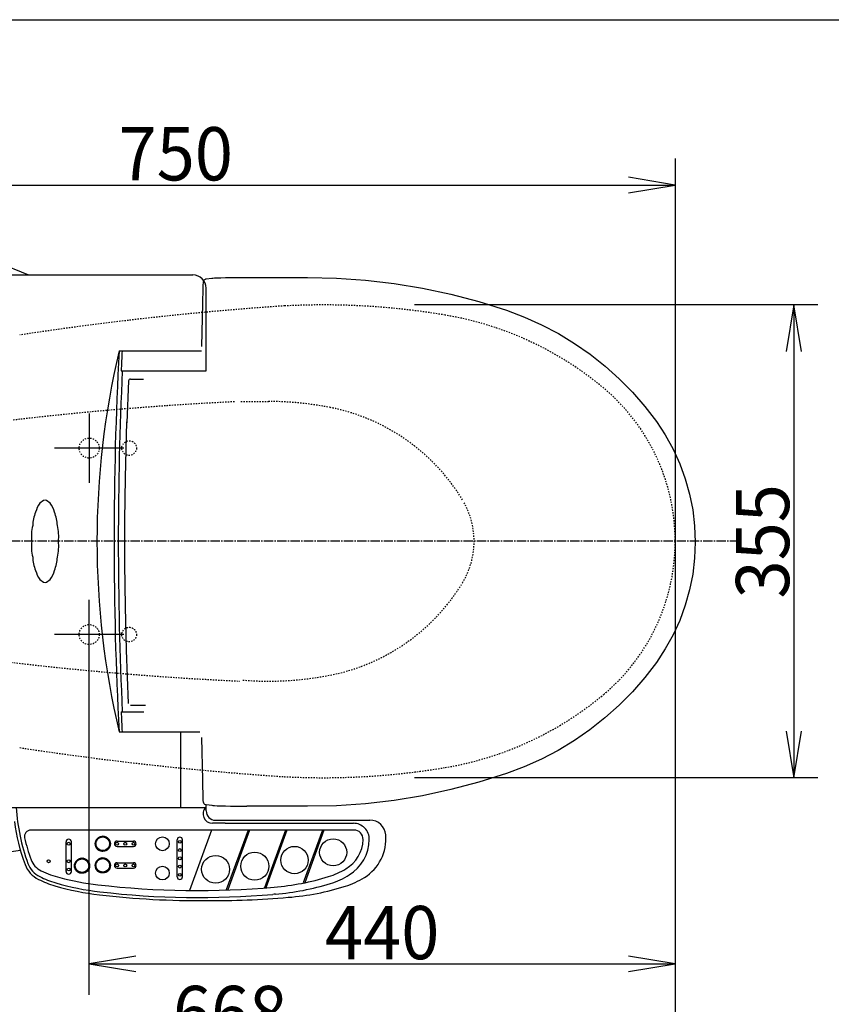
# Model space of a CAD drawing. Extents: x -71 to 1999, y 115 to 2915.
# Drawn here: x 613 to 1222, y 2176 to 2915 of the extents above; entities that cross this region are included whole.
import ezdxf
from ezdxf.enums import TextEntityAlignment as Align

# ---------------------------------------------------------------- set-up
doc = ezdxf.new("R2010")
doc.units = 0
doc.header["$MEASUREMENT"] = 0
doc.linetypes.add('EXLTYPE2', pattern=[2, 1, -1])
doc.linetypes.add('EXLTYPE3', pattern=[10, 7, -1, 1, -1])
doc.layers.get('0').update_dxf_attribs({"linetype": 'CONTINUOUS'})
for name, color, linetype in [('便器', 7, 'CONTINUOUS'), ('便座', 7, 'CONTINUOUS'), ('寸法', 7, 'CONTINUOUS'), ('枠', 7, 'CONTINUOUS')]:
    doc.layers.add(name, color=color, linetype=linetype)
doc.styles.add('EXCADDIM1', font='monotxt', dxfattribs={"width": 0.95, "bigfont": 'extfont'})
doc.styles.add('EXCADSTD', font='monotxt', dxfattribs={"bigfont": 'extfont'})
doc.styles.get("Standard").update_dxf_attribs({"font": 'monotxt', "bigfont": 'extfont'})
doc.dimstyles.get("Standard").update_dxf_attribs({"dimtxt": 0.18, "dimasz": 0.18, "dimexe": 0.18, "dimexo": 0.0625, "dimgap": 0.09, "dimtad": 0, "dimtih": 1, "dimtoh": 1, "dimdec": 4, "dimzin": 0, "dimtxsty": 'STANDARD', "dimcen": 0.09, "dimazin": 3, "dimtfac": 1, "dimtdec": 4, "dimtmove": 0, "dimatfit": 3, "dimtolj": 1, "dimtzin": 0})

# ---------------------------------------------------------------- blocks, each defined once
blk = doc.blocks.new('*D16')
at = {"layer": '寸法', "color": 3, "linetype": 'CONTINUOUS'}
for p, q in [((1194, 2700.809773), (1188.166667, 2665.809773)), ((1194, 2700.809773), (1194, 2345.810688)), ((1199.833333, 2665.809773), (1194, 2700.809773)), ((1188.166667, 2380.810688), (1194, 2345.810688)), ((1194, 2345.810688), (1199.833333, 2380.810688))]:
    blk.add_line(p, q, dxfattribs=at)
at = {"layer": '寸法', "color": 2, "linetype": 'CONTINUOUS', "style": 'EXCADSTD', "width": 0.945}
blk.add_text('355', height=40, rotation=90, dxfattribs=at).set_placement((1190.5, 2523.31023), align=Align.CENTER)
blk = doc.blocks.new('_EX_NORM')
at = {"color": 0, "linetype": 'CONTINUOUS'}
for q in [(-1, 0.166667), (-1, 0), (-1, -0.166667)]:
    blk.add_line((0, 0), q, dxfattribs=at)
blk = doc.blocks.new('*D17')
at = {"layer": '寸法', "color": 3, "linetype": 'CONTINUOUS'}
for p, q in [((699.888906, 2211.833333), (664.888906, 2206)), ((1104.888906, 2206), (1069.888906, 2211.833333)), ((664.888906, 2206), (1104.888906, 2206)), ((664.888906, 2206), (699.888906, 2200.166667)), ((1069.888906, 2200.166667), (1104.888906, 2206))]:
    blk.add_line(p, q, dxfattribs=at)
at = {"layer": '寸法', "color": 2, "linetype": 'CONTINUOUS', "style": 'EXCADSTD', "width": 0.945}
blk.add_text('440', height=40, dxfattribs=at).set_placement((884.888906, 2209.5), align=Align.CENTER)
blk = doc.blocks.new('*D19')
at = {"layer": '寸法', "color": 3, "linetype": 'CONTINUOUS'}
for p, q in [((389.888906, 2796.644022), (354.888906, 2790.810688)), ((1104.888906, 2790.810688), (1069.888906, 2796.644022)), ((354.888906, 2790.810688), (1104.888906, 2790.810688)), ((354.888906, 2790.810688), (389.888906, 2784.977355)), ((1069.888906, 2784.977355), (1104.888906, 2790.810688))]:
    blk.add_line(p, q, dxfattribs=at)
at = {"layer": '寸法', "color": 2, "linetype": 'CONTINUOUS', "style": 'EXCADSTD', "width": 0.945}
blk.add_text('750', height=40, dxfattribs=at).set_placement((729.888906, 2794.310688), align=Align.CENTER)
blk = doc.blocks.new('*D29')
at = {"layer": '寸法', "color": 3, "linetype": 'CONTINUOUS'}
for p, q in [((436.427755, 2516.310688), (436.427755, 2126)), ((471.427755, 2151.833333), (436.427755, 2146)), ((1104.888906, 2146), (1069.888906, 2151.833333)), ((436.427755, 2146), (1104.888906, 2146)), ((436.427755, 2146), (471.427755, 2140.166667)), ((1069.888906, 2140.166667), (1104.888906, 2146))]:
    blk.add_line(p, q, dxfattribs=at)
at = {"layer": '寸法', "color": 2, "linetype": 'CONTINUOUS', "style": 'EXCADSTD', "width": 0.945}
blk.add_text('668', height=40, dxfattribs=at).set_placement((770.65833, 2149.5), align=Align.CENTER)

msp = doc.modelspace()

# ---------------------------------------------------------------- linework, layer by layer
at = {"layer": '便器', "color": 2, "linetype": 'EXLTYPE2'}
msp.add_line((778.842942, 2628.310688), (799.47817, 2628.310688), dxfattribs=at)
at = {"layer": '便器', "color": 6, "linetype": 'EXLTYPE3'}
msp.add_line((1153, 2523.310688), (354.888906, 2523.310688), dxfattribs=at)
at = {"layer": '便器', "color": 2, "linetype": 'EXLTYPE2'}
for centre in [(694.888906, 2593.310688), (694.888906, 2453.310688)]:
    msp.add_circle(centre, 5.5, dxfattribs=at)
for centre, radius, start, end in [((974.284475, 305.625874), 2400, 93.882827, 98.664534), ((840.893239, 2150.810688), 550, 80.448059, 93.091702), ((890.67568, 2446.651264), 250, 50.049011, 80.448059), ((954.888906, 2523.310688), 150, 309.950989, 50.04895), ((888.57784, 230.820698), 2400, 92.737075, 96.600038), ((799.47817, 2388.310688), 240, 78.798218, 90), ((816.962026, 2476.596104), 150, 31.268616, 78.798218), ((888.57784, 230.820698), 2400, 96.600038, 97.065805), ((893.888906, 2523.310688), 60, 328.731384, 29.434662), ((816.962026, 2570.025288), 150, 281.201782, 328.731384), ((888.57784, 4815.800678), 2400, 260.764038, 267.358992), ((799.47817, 2658.310688), 240, 265.427051, 281.201782), ((890.67568, 2599.970112), 250, 279.551941, 309.950989), ((974.284475, 4740.995502), 2400, 261.335466, 266.117173), ((840.893239, 2895.810688), 550, 266.908298, 279.551941)]:
    msp.add_arc(centre, radius, start, end, dxfattribs=at)
at = {"layer": '便座', "color": 6, "linetype": 'CONTINUOUS'}
for p, q in [((567.970974, 2744.161323), (619.391174, 2723.310688)), ((591.727089, 2723.310688), (742.727089, 2723.310688)), ((783.329346, 2721.286848), (828.861582, 2721.377684)), ((752.727089, 2651.310688), (752.727089, 2713.310688)), ((749.485702, 2669.700677), (750.174464, 2701.794607)), ((687.334923, 2666.310688), (749.107572, 2666.310688)), ((688.860535, 2651.310688), (752.727089, 2651.310688)), ((694.450291, 2643.719608), (693.215486, 2612.202613)), ((695.977134, 2645.152099), (697.132614, 2645.152099)), ((697.450294, 2645.152099), (705.733019, 2645.152099)), ((664.888906, 2619.310688), (664.888906, 2567.310688)), ((690.888906, 2593.310688), (638.888906, 2593.310688)), ((664.888906, 2182.65252), (664.888906, 2479.310688)), ((690.888906, 2453.310688), (638.888906, 2453.310688)), ((694.450291, 2401.584589), (692.88813, 2441.456953)), ((695.977455, 2400.152099), (707.131156, 2400.152099)), ((688.860535, 2395.310688), (705.996621, 2395.310688)), ((687.334923, 2380.310688), (747.870891, 2380.310688)), ((733.727089, 2323.310688), (733.727089, 2380.310688)), ((750.174493, 2343.895356), (749.485702, 2375.990607)), ((599.727089, 2323.310688), (752.727089, 2323.310688)), ((752.727089, 2320.892079), (752.727089, 2325.613152)), ((757.60769, 2325.008623), (757.656979, 2325.00199)), ((828.861582, 2324.3136), (783.329346, 2324.404436)), ((767.031087, 2311.592079), (757.427089, 2311.592079)), ((759.727089, 2313.892079), (861.23081, 2313.892079)), ((767.031087, 2313.892079), (875.64599, 2313.892079)), ((767.031087, 2311.592079), (863.227089, 2311.592079)), ((863.652513, 2306.492079), (621.076889, 2306.492079)), ((670.843219, 2299.004937), (670.411277, 2299.436879)), ((670.914858, 2299.110075), (670.484733, 2299.5402)), ((670.988765, 2299.212944), (670.5602, 2299.64151)), ((671.064914, 2299.313572), (670.637658, 2299.740828)), ((671.143282, 2299.411981), (670.717092, 2299.838171)), ((671.223849, 2299.50819), (670.798488, 2299.933552)), ((671.306602, 2299.602214), (670.881837, 2300.02698)), ((671.391531, 2299.694063), (670.96713, 2300.118464)), ((671.478628, 2299.783742), (671.054363, 2300.208007)), ((671.567892, 2299.871254), (671.143535, 2300.295612)), ((671.659324, 2299.956599), (671.234646, 2300.381277)), ((671.752931, 2300.039769), (671.327702, 2300.464998)), ((671.84872, 2300.120757), (671.422707, 2300.546769)), ((671.946706, 2300.199547), (671.519673, 2300.62658)), ((672.046907, 2300.276123), (671.618612, 2300.704418)), ((672.149345, 2300.350462), (671.719538, 2300.780268)), ((672.254046, 2300.422538), (671.822473, 2300.854111)), ((672.361041, 2300.492319), (671.927436, 2300.925924)), ((672.470368, 2300.559769), (672.034455, 2300.995682)), ((672.582068, 2300.624845), (672.143558, 2301.063356)), ((672.69619, 2300.6875), (672.254778, 2301.128912)), ((672.812789, 2300.747678), (672.368154, 2301.192313)), ((672.931925, 2300.805318), (672.483727, 2301.253516)), ((673.053669, 2300.860351), (672.601545, 2301.312476)), ((673.1781, 2300.912697), (672.721659, 2301.369138)), ((673.305306, 2300.962268), (672.844128, 2301.423445)), ((673.435386, 2301.008964), (672.969018, 2301.475333)), ((673.568453, 2301.052674), (673.0964, 2301.524727)), ((673.704635, 2301.093269), (673.226355, 2301.571549)), ((673.844075, 2301.130605), (673.358972, 2301.615709)), ((673.986938, 2301.164519), (673.494351, 2301.657106)), ((674.13341, 2301.194823), (673.632605, 2301.695629)), ((674.283708, 2301.221302), (673.773857, 2301.731153)), ((674.43808, 2301.243707), (673.91825, 2301.763537)), ((674.596815, 2301.261749), (674.065943, 2301.792621)), ((674.760253, 2301.275088), (674.217114, 2301.818226)), ((674.928796, 2301.283321), (674.371971, 2301.840146)), ((675.102927, 2301.285967), (674.530749, 2301.858145)), ((675.283231, 2301.282439), (674.69372, 2301.871951)), ((675.470432, 2301.272015), (674.8612, 2301.881247)), ((675.665438, 2301.253786), (675.033561, 2301.885663)), ((675.869421, 2301.22658), (675.211244, 2301.884756)), ((676.083931, 2301.188847), (675.394778, 2301.878)), ((676.3111, 2301.138454), (675.584806, 2301.864748)), ((676.554002, 2301.072329), (675.782125, 2301.844206)), ((676.817373, 2300.985735), (675.987742, 2301.815366)), ((677.109241, 2300.870644), (676.202957, 2301.776927)), ((677.445499, 2300.711162), (676.429509, 2301.727152)), ((677.868856, 2300.464581), (676.669804, 2301.663634)), ((680.490216, 2298.019998), (676.927354, 2301.582861)), ((680.386688, 2298.300303), (677.207659, 2301.479332)), ((680.250842, 2298.612926), (677.520281, 2301.343487)), ((680.062895, 2298.97765), (677.885005, 2301.155539)), ((679.763755, 2299.453566), (678.360922, 2300.8564)), ((756.600949, 2306.492079), (740.100362, 2261.157088)), ((784.201065, 2306.492079), (767.822733, 2261.492983)), ((785.265243, 2306.492079), (768.900226, 2261.529564)), ((812.240045, 2306.492079), (796.433248, 2263.063261)), ((813.304223, 2306.492079), (797.528326, 2263.148157)), ((840.107579, 2306.492079), (825.644299, 2266.754544)), ((841.171757, 2306.492079), (826.793455, 2266.98802)), ((647.479969, 2275.373573), (647.479969, 2297.685976)), ((651.479969, 2275.373573), (651.479969, 2297.685976)), ((670.029999, 2295.575517), (669.393392, 2296.212124)), ((670.059087, 2295.369652), (669.395375, 2296.033364)), ((670.010149, 2295.772143), (669.396824, 2296.385469)), ((670.099059, 2295.152904), (669.403322, 2295.84864)), ((669.998307, 2295.960762), (669.405215, 2296.553854)), ((670.15219, 2294.922996), (669.417904, 2295.657282)), ((669.993518, 2296.142327), (669.418183, 2296.717663)), ((669.99503, 2296.317592), (669.435401, 2296.877222)), ((670.221801, 2294.676607), (669.43995, 2295.458458)), ((670.002233, 2296.487166), (669.456589, 2297.032811)), ((670.313087, 2294.408545), (669.470518, 2295.251114)), ((670.014627, 2296.651549), (669.481504, 2297.184672)), ((670.031795, 2296.811157), (669.509937, 2297.333016)), ((670.435064, 2294.109792), (669.510978, 2295.033877)), ((670.053388, 2296.966341), (669.541701, 2297.478028)), ((670.606345, 2293.761734), (669.563174, 2294.804905)), ((670.079107, 2297.117399), (669.576635, 2297.619871)), ((670.108695, 2297.264587), (669.614593, 2297.758689)), ((670.882213, 2293.30909), (669.629682, 2294.56162)), ((670.141933, 2297.408126), (669.655449, 2297.89461)), ((670.178627, 2297.548209), (669.699087, 2298.027749)), ((673.207576, 2290.80695), (669.714305, 2294.30022)), ((670.218609, 2297.685003), (669.745406, 2298.158207)), ((670.261732, 2297.818657), (669.794314, 2298.286075)), ((672.922004, 2290.915745), (669.823101, 2294.014648)), ((670.307865, 2297.949301), (669.84573, 2298.411436)), ((670.356894, 2298.077049), (669.899578, 2298.534364)), ((670.408715, 2298.202004), (669.955794, 2298.654925)), ((672.601449, 2291.059523), (669.966879, 2293.694093)), ((670.463239, 2298.324257), (670.014318, 2298.773179)), ((670.520385, 2298.443887), (670.075095, 2298.889178)), ((670.580082, 2298.560967), (670.138078, 2299.002971)), ((672.222447, 2291.261748), (670.169103, 2293.315092)), ((670.642267, 2298.675559), (670.203224, 2299.114602)), ((670.706883, 2298.78772), (670.270495, 2299.224108)), ((670.773882, 2298.897498), (670.339856, 2299.331524)), ((671.705088, 2291.602331), (670.509686, 2292.797732)), ((678.447556, 2291.577377), (678.017431, 2292.007502)), ((678.548866, 2291.652844), (678.1203, 2292.08141)), ((678.648184, 2291.730303), (678.220927, 2292.157559)), ((678.745526, 2291.809737), (678.319337, 2292.235927)), ((678.840907, 2291.891133), (678.415546, 2292.316494)), ((678.934335, 2291.974481), (678.50957, 2292.399247)), ((679.025819, 2292.059774), (678.601418, 2292.484175)), ((679.115362, 2292.147007), (678.691097, 2292.571273)), ((679.202967, 2292.236179), (678.77861, 2292.660537)), ((679.288632, 2292.327291), (678.863954, 2292.751969)), ((679.372354, 2292.420346), (678.947125, 2292.845575)), ((679.454125, 2292.515352), (679.028112, 2292.941365)), ((679.533936, 2292.612318), (679.106902, 2293.039351)), ((679.611774, 2292.711256), (679.183478, 2293.139552)), ((679.687624, 2292.812183), (679.257817, 2293.241989)), ((679.761466, 2292.915117), (679.329893, 2293.34669)), ((680.570989, 2297.762448), (679.371937, 2298.961501)), ((679.833279, 2293.020081), (679.399674, 2293.453686)), ((679.903038, 2293.127099), (679.467124, 2293.563013)), ((679.970711, 2293.236202), (679.532201, 2293.674713)), ((680.036267, 2293.347423), (679.594855, 2293.788835)), ((680.634507, 2297.522154), (679.618518, 2298.538143)), ((680.099668, 2293.460799), (679.655034, 2293.905433)), ((680.160872, 2293.576372), (679.712674, 2294.02457)), ((680.219831, 2293.694189), (679.767706, 2294.146314)), ((680.684282, 2297.295602), (679.777999, 2298.201885)), ((680.276494, 2293.814303), (679.820052, 2294.270745)), ((680.330801, 2293.936773), (679.869623, 2294.39795)), ((680.722721, 2297.080386), (679.89309, 2297.910018)), ((680.382688, 2294.061662), (679.91632, 2294.528031)), ((680.432083, 2294.189044), (679.960029, 2294.661098)), ((680.751561, 2296.87477), (679.979684, 2297.646647)), ((680.478905, 2294.318999), (680.000624, 2294.79728)), ((680.523064, 2294.451616), (680.037961, 2294.93672)), ((680.772104, 2296.677451), (680.04581, 2297.403744)), ((680.564461, 2294.586996), (680.071875, 2295.079582)), ((680.785355, 2296.487423), (680.096202, 2297.176576)), ((680.602985, 2294.725249), (680.102179, 2295.226055)), ((680.638509, 2294.866502), (680.128658, 2295.376353)), ((680.792112, 2296.303889), (680.133935, 2296.962066)), ((680.670892, 2295.010895), (680.151063, 2295.530724)), ((680.793018, 2296.126206), (680.161141, 2296.758083)), ((680.699977, 2295.158587), (680.169105, 2295.689459)), ((680.788603, 2295.953845), (680.179371, 2296.563077)), ((680.725582, 2295.309759), (680.182443, 2295.852897)), ((680.779306, 2295.786364), (680.189795, 2296.375876)), ((680.747502, 2295.464616), (680.190677, 2296.021441)), ((680.765501, 2295.623394), (680.193323, 2296.195572)), ((685.780139, 2298.200306), (698.180139, 2298.200306)), ((685.780139, 2294.200306), (698.180139, 2294.200306)), ((730.935202, 2271.358168), (730.935202, 2299.158168)), ((734.935202, 2271.358168), (734.935202, 2299.158168)), ((455.863125, 2269.263338), (613.239185, 2291.381265)), ((657.144933, 2284.205896), (656.70352, 2284.647308)), ((657.261531, 2284.266074), (656.816896, 2284.710709)), ((657.380667, 2284.323714), (656.932469, 2284.771912)), ((657.502412, 2284.378747), (657.050287, 2284.830872)), ((657.626842, 2284.431093), (657.170401, 2284.887534)), ((657.754048, 2284.480664), (657.292871, 2284.941841)), ((657.884128, 2284.52736), (657.41776, 2284.993729)), ((658.017196, 2284.57107), (657.545142, 2285.043123)), ((658.153377, 2284.611665), (657.675097, 2285.089945)), ((658.292817, 2284.649001), (657.807714, 2285.134105)), ((658.43568, 2284.682915), (657.943093, 2285.175502)), ((658.582153, 2284.713219), (658.081347, 2285.214025)), ((658.73245, 2284.739698), (658.2226, 2285.249549)), ((658.886822, 2284.762103), (658.366993, 2285.281933)), ((659.045557, 2284.780145), (658.514685, 2285.311017)), ((659.208995, 2284.793484), (658.665856, 2285.336622)), ((659.377538, 2284.801717), (658.820713, 2285.358542)), ((659.551669, 2284.804363), (658.979491, 2285.376541)), ((659.731974, 2284.800835), (659.142462, 2285.390347)), ((659.919174, 2284.790411), (659.309942, 2285.399643)), ((660.114181, 2284.772182), (659.482304, 2285.404059)), ((660.318163, 2284.744976), (659.659987, 2285.403152)), ((660.532673, 2284.707243), (659.84352, 2285.396395)), ((660.759842, 2284.65685), (660.033548, 2285.383144)), ((661.002744, 2284.590725), (660.230867, 2285.362602)), ((661.266115, 2284.504131), (660.436484, 2285.333762)), ((661.557983, 2284.38904), (660.6517, 2285.295323)), ((661.894241, 2284.229558), (660.878251, 2285.245548)), ((662.317599, 2283.982977), (661.118546, 2285.18203)), ((664.938958, 2281.538394), (661.376096, 2285.101257)), ((664.83543, 2281.818699), (661.656401, 2284.997728)), ((664.699585, 2282.131321), (661.969023, 2284.861883)), ((664.511637, 2282.496046), (662.333747, 2284.673935)), ((672.254046, 2284.195805), (671.822473, 2284.627378)), ((672.361041, 2284.265586), (671.927436, 2284.699191)), ((672.470368, 2284.333036), (672.034455, 2284.768949)), ((672.582068, 2284.398112), (672.143558, 2284.836623)), ((673.468976, 2290.722326), (672.216445, 2291.974857)), ((672.69619, 2284.460767), (672.254778, 2284.902179)), ((672.812789, 2284.520945), (672.368154, 2284.96558)), ((672.931925, 2284.578585), (672.483727, 2285.026783)), ((673.053669, 2284.633618), (672.601545, 2285.085743)), ((673.71226, 2290.655819), (672.669089, 2291.698989)), ((673.1781, 2284.685964), (672.721659, 2285.142405)), ((673.305306, 2284.735535), (672.844128, 2285.196712)), ((673.435386, 2284.782231), (672.969018, 2285.248599)), ((673.941233, 2290.603623), (673.017147, 2291.527708)), ((673.568453, 2284.825941), (673.0964, 2285.297994)), ((673.704635, 2284.866536), (673.226355, 2285.344816)), ((674.15847, 2290.563163), (673.315901, 2291.405731)), ((673.844075, 2284.903872), (673.358972, 2285.388976)), ((673.986938, 2284.937786), (673.494351, 2285.430373)), ((674.365814, 2290.532595), (673.583963, 2291.314446)), ((674.13341, 2284.96809), (673.632605, 2285.468896)), ((674.283708, 2284.994569), (673.773857, 2285.50442)), ((674.564637, 2290.510548), (673.830351, 2291.244835)), ((674.43808, 2285.016974), (673.91825, 2285.536804)), ((674.755995, 2290.495967), (674.060259, 2291.191703)), ((674.596815, 2285.035016), (674.065943, 2285.565888)), ((674.760253, 2285.048355), (674.217114, 2285.591493)), ((674.940719, 2290.48802), (674.277007, 2291.151732)), ((674.928796, 2285.056588), (674.371971, 2285.613413)), ((675.11948, 2290.486036), (674.482872, 2291.122643)), ((675.102927, 2285.059234), (674.530749, 2285.631412)), ((675.292824, 2290.489468), (674.679498, 2291.102794)), ((675.283231, 2285.055706), (674.69372, 2285.645218)), ((675.470432, 2285.045282), (674.8612, 2285.654514)), ((675.461209, 2290.49786), (674.868118, 2291.090951)), ((675.665438, 2285.027053), (675.033561, 2285.65893)), ((675.625018, 2290.510828), (675.049683, 2291.086163)), ((675.869421, 2284.999847), (675.211244, 2285.658023)), ((675.784577, 2290.528045), (675.224948, 2291.087675)), ((675.940166, 2290.549233), (675.394522, 2291.094878)), ((676.083931, 2284.962114), (675.394778, 2285.651266)), ((676.092027, 2290.574149), (675.558904, 2291.107271)), ((676.3111, 2284.911721), (675.584806, 2285.638015)), ((676.240371, 2290.602581), (675.718513, 2291.12444)), ((676.554002, 2284.845596), (675.782125, 2285.617473)), ((676.385384, 2290.634346), (675.873697, 2291.146033)), ((676.817373, 2284.759002), (675.987742, 2285.588633)), ((676.527227, 2290.669279), (676.024755, 2291.171751)), ((676.666045, 2290.707238), (676.171943, 2291.20134)), ((677.109241, 2284.643911), (676.202957, 2285.550194)), ((676.801966, 2290.748093), (676.315482, 2291.234577)), ((677.445499, 2284.484429), (676.429509, 2285.500419)), ((676.935104, 2290.791732), (676.455564, 2291.271272)), ((677.065562, 2290.838051), (676.592359, 2291.311254)), ((677.868856, 2284.237848), (676.669804, 2285.436901)), ((677.193431, 2290.886959), (676.726013, 2291.354377)), ((677.318792, 2290.938374), (676.856656, 2291.40051)), ((680.490216, 2281.793265), (676.927354, 2285.356128)), ((677.44172, 2290.992223), (676.984404, 2291.449538)), ((677.562281, 2291.048439), (677.10936, 2291.50136)), ((680.386688, 2282.07357), (677.207659, 2285.252599)), ((677.680534, 2291.106962), (677.231612, 2291.555884)), ((677.796533, 2291.167739), (677.351243, 2291.61303)), ((677.910327, 2291.230723), (677.468323, 2291.672727)), ((680.250842, 2282.386192), (677.520281, 2285.116754)), ((678.021957, 2291.295869), (677.582915, 2291.734912)), ((678.131464, 2291.363139), (677.695075, 2291.799528)), ((678.238879, 2291.432501), (677.804854, 2291.866526)), ((680.062895, 2282.750917), (677.885005, 2284.928806)), ((678.344234, 2291.503922), (677.912293, 2291.935864)), ((679.763755, 2283.226833), (678.360922, 2284.629667)), ((654.478741, 2279.093913), (653.842134, 2279.73052)), ((654.50783, 2278.888047), (653.844117, 2279.55176)), ((654.458892, 2279.290539), (653.845566, 2279.903865)), ((654.547801, 2278.671299), (653.852065, 2279.367036)), ((654.447049, 2279.479158), (653.853958, 2280.07225)), ((654.600932, 2278.441392), (653.866646, 2279.175678)), ((654.442261, 2279.660723), (653.866925, 2280.236059)), ((654.443772, 2279.835988), (653.884143, 2280.395618)), ((654.670544, 2278.195003), (653.888693, 2278.976854)), ((654.450975, 2280.005562), (653.905331, 2280.551207)), ((654.761829, 2277.926941), (653.91926, 2278.76951)), ((654.463369, 2280.169945), (653.930246, 2280.703068)), ((654.480538, 2280.329553), (653.958679, 2280.851412)), ((654.883806, 2277.628188), (653.959721, 2278.552273)), ((654.50213, 2280.484737), (653.990443, 2280.996424)), ((655.055087, 2277.28013), (654.011916, 2278.323301)), ((654.527849, 2280.635795), (654.025377, 2281.138267)), ((654.557438, 2280.782983), (654.063336, 2281.277085)), ((655.330955, 2276.827486), (654.078424, 2278.080016)), ((654.590675, 2280.926522), (654.104191, 2281.413006)), ((654.627369, 2281.066605), (654.147829, 2281.546145)), ((657.656318, 2274.325346), (654.163047, 2277.818616)), ((654.667352, 2281.203399), (654.194148, 2281.676603)), ((654.710474, 2281.337053), (654.243057, 2281.804471)), ((657.370746, 2274.434141), (654.271843, 2277.533044)), ((654.756608, 2281.467697), (654.294472, 2281.929832)), ((654.805636, 2281.595445), (654.348321, 2282.05276)), ((654.857457, 2281.7204), (654.404536, 2282.173321)), ((657.050191, 2274.577919), (654.415621, 2277.212489)), ((654.911981, 2281.842653), (654.46306, 2282.291575)), ((654.969128, 2281.962283), (654.523837, 2282.407574)), ((655.028825, 2282.079363), (654.58682, 2282.521367)), ((655.091009, 2282.193955), (654.651966, 2282.632998)), ((655.155625, 2282.306116), (654.719237, 2282.742504)), ((655.222624, 2282.415894), (654.788598, 2282.84992)), ((655.291961, 2282.523333), (654.86002, 2282.955275)), ((655.3636, 2282.628471), (654.933475, 2283.058596)), ((655.437508, 2282.73134), (655.008942, 2283.159906)), ((655.513657, 2282.831968), (655.0864, 2283.259224)), ((655.592024, 2282.930377), (655.165834, 2283.356567)), ((655.672592, 2283.026586), (655.247231, 2283.451947)), ((655.755345, 2283.12061), (655.330579, 2283.545376)), ((655.840273, 2283.212458), (655.415872, 2283.63686)), ((655.92737, 2283.302138), (655.503105, 2283.726403)), ((656.016634, 2283.38965), (655.592277, 2283.814008)), ((656.108067, 2283.474995), (655.683389, 2283.899673)), ((656.201673, 2283.558165), (655.776444, 2283.983394)), ((656.297462, 2283.639152), (655.87145, 2284.065165)), ((656.395449, 2283.717943), (655.968415, 2284.144976)), ((656.49565, 2283.794519), (656.067354, 2284.222814)), ((656.598087, 2283.868858), (656.168281, 2284.298664)), ((656.702788, 2283.940934), (656.271215, 2284.372507)), ((656.809783, 2284.010715), (656.376178, 2284.44432)), ((656.91911, 2284.078165), (656.483197, 2284.514078)), ((657.030811, 2284.143241), (656.5923, 2284.581752)), ((664.212497, 2282.971962), (662.809664, 2284.374796)), ((665.019732, 2281.280844), (663.820679, 2282.479897)), ((664.48501, 2276.865819), (664.043597, 2277.307231)), ((665.08325, 2281.04055), (664.06726, 2282.056539)), ((664.548411, 2276.979195), (664.103776, 2277.423829)), ((664.609614, 2277.094768), (664.161416, 2277.542966)), ((664.668573, 2277.212585), (664.216448, 2277.66471)), ((665.133025, 2280.813998), (664.226741, 2281.720281)), ((664.725236, 2277.332699), (664.268795, 2277.789141)), ((664.779543, 2277.455169), (664.318366, 2277.916346)), ((665.171464, 2280.598782), (664.341832, 2281.428414)), ((664.83143, 2277.580058), (664.365062, 2278.046426)), ((664.880825, 2277.70744), (664.408771, 2278.179494)), ((665.200304, 2280.393166), (664.428426, 2281.165043)), ((664.927647, 2277.837395), (664.449367, 2278.315675)), ((664.971806, 2277.970012), (664.486703, 2278.455116)), ((665.220846, 2280.195846), (664.494552, 2280.92214)), ((665.013204, 2278.105392), (664.520617, 2278.597978)), ((665.234097, 2280.005819), (664.544944, 2280.694971)), ((665.051727, 2278.243645), (664.550921, 2278.744451)), ((665.087251, 2278.384898), (664.5774, 2278.894749)), ((665.240854, 2279.822285), (664.582677, 2280.480462)), ((665.119635, 2278.529291), (664.599805, 2279.04912)), ((665.24176, 2279.644602), (664.609883, 2280.276479)), ((665.148719, 2278.676983), (664.617847, 2279.207855)), ((665.237345, 2279.472241), (664.628113, 2280.081473)), ((665.174324, 2278.828155), (664.631186, 2279.371293)), ((665.228049, 2279.30476), (664.638537, 2279.894272)), ((665.196244, 2278.983012), (664.639419, 2279.539837)), ((665.214243, 2279.141789), (664.642065, 2279.713967)), ((670.029999, 2279.348784), (669.393392, 2279.985391)), ((670.059087, 2279.142918), (669.395375, 2279.806631)), ((670.010149, 2279.54541), (669.396824, 2280.158736)), ((670.099059, 2278.92617), (669.403322, 2279.621907)), ((669.998307, 2279.734029), (669.405215, 2280.327121)), ((670.15219, 2278.696263), (669.417904, 2279.430549)), ((669.993518, 2279.915594), (669.418183, 2280.49093)), ((669.99503, 2280.090859), (669.435401, 2280.650489)), ((670.221801, 2278.449874), (669.43995, 2279.231725)), ((670.002233, 2280.260433), (669.456589, 2280.806077)), ((670.313087, 2278.181812), (669.470518, 2279.024381)), ((670.014627, 2280.424816), (669.481504, 2280.957939)), ((670.031795, 2280.584424), (669.509937, 2281.106283)), ((670.435064, 2277.883059), (669.510978, 2278.807144)), ((670.053388, 2280.739608), (669.541701, 2281.251295)), ((670.606345, 2277.535001), (669.563174, 2278.578172)), ((670.079107, 2280.890666), (669.576635, 2281.393138)), ((670.108695, 2281.037854), (669.614593, 2281.531956)), ((670.882213, 2277.082357), (669.629682, 2278.334887)), ((670.141933, 2281.181393), (669.655449, 2281.667877)), ((670.178627, 2281.321476), (669.699087, 2281.801016)), ((673.207576, 2274.580217), (669.714305, 2278.073487)), ((670.218609, 2281.45827), (669.745406, 2281.931474)), ((670.261732, 2281.591924), (669.794314, 2282.059342)), ((672.922004, 2274.689012), (669.823101, 2277.787915)), ((670.307865, 2281.722568), (669.84573, 2282.184703)), ((670.356894, 2281.850316), (669.899578, 2282.307631)), ((670.408715, 2281.975271), (669.955794, 2282.428192)), ((672.601449, 2274.83279), (669.966879, 2277.46736)), ((670.463239, 2282.097524), (670.014318, 2282.546446)), ((670.520385, 2282.217154), (670.075095, 2282.662445)), ((670.580082, 2282.334234), (670.138078, 2282.776238)), ((670.642267, 2282.448826), (670.203224, 2282.887869)), ((670.706883, 2282.560987), (670.270495, 2282.997375)), ((670.773882, 2282.670765), (670.339856, 2283.104791)), ((670.843219, 2282.778204), (670.411277, 2283.210146)), ((670.914858, 2282.883342), (670.484733, 2283.313467)), ((670.988765, 2282.986211), (670.5602, 2283.414777)), ((671.064914, 2283.086839), (670.637658, 2283.514095)), ((671.143282, 2283.185248), (670.717092, 2283.611438)), ((671.223849, 2283.281457), (670.798488, 2283.706818)), ((671.306602, 2283.375481), (670.881837, 2283.800247)), ((671.391531, 2283.467329), (670.96713, 2283.891731)), ((671.478628, 2283.557009), (671.054363, 2283.981274)), ((671.567892, 2283.644521), (671.143535, 2284.068879)), ((671.659324, 2283.729866), (671.234646, 2284.154544)), ((671.752931, 2283.813036), (671.327702, 2284.238265)), ((671.84872, 2283.894023), (671.422707, 2284.320036)), ((671.946706, 2283.972814), (671.519673, 2284.399847)), ((672.046907, 2284.04939), (671.618612, 2284.477685)), ((672.149345, 2284.123729), (671.719538, 2284.553535)), ((680.570989, 2281.535715), (679.371937, 2282.734768)), ((679.833279, 2276.793348), (679.399674, 2277.226953)), ((679.903038, 2276.900366), (679.467124, 2277.33628)), ((679.970711, 2277.009469), (679.532201, 2277.44798)), ((680.036267, 2277.12069), (679.594855, 2277.562102)), ((680.634507, 2281.295421), (679.618518, 2282.31141)), ((680.099668, 2277.234066), (679.655034, 2277.6787)), ((680.160872, 2277.349639), (679.712674, 2277.797837)), ((680.219831, 2277.467456), (679.767706, 2277.919581)), ((680.684282, 2281.068869), (679.777999, 2281.975152)), ((680.276494, 2277.58757), (679.820052, 2278.044012)), ((680.330801, 2277.71004), (679.869623, 2278.171217)), ((680.722721, 2280.853653), (679.89309, 2281.683285)), ((680.382688, 2277.834929), (679.91632, 2278.301297)), ((680.432083, 2277.962311), (679.960029, 2278.434365)), ((680.751561, 2280.648037), (679.979684, 2281.419914)), ((680.478905, 2278.092266), (680.000624, 2278.570546)), ((680.523064, 2278.224883), (680.037961, 2278.709987)), ((680.772104, 2280.450717), (680.04581, 2281.177011)), ((680.564461, 2278.360263), (680.071875, 2278.852849)), ((680.785355, 2280.26069), (680.096202, 2280.949842)), ((680.602985, 2278.498516), (680.102179, 2278.999322)), ((680.638509, 2278.639769), (680.128658, 2279.14962)), ((680.792112, 2280.077156), (680.133935, 2280.735333)), ((680.670892, 2278.784162), (680.151063, 2279.303991)), ((680.793018, 2279.899473), (680.161141, 2280.53135)), ((680.699977, 2278.931854), (680.169105, 2279.462726)), ((680.788603, 2279.727112), (680.179371, 2280.336344)), ((680.725582, 2279.083026), (680.182443, 2279.626164)), ((680.779306, 2279.559631), (680.189795, 2280.149143)), ((680.747502, 2279.237883), (680.190677, 2279.794708)), ((680.765501, 2279.39666), (680.193323, 2279.968838)), ((685.780139, 2281.973573), (698.180139, 2281.973573)), ((685.780139, 2277.973573), (698.180139, 2277.973573)), ((656.67119, 2274.780144), (654.617845, 2276.833488)), ((656.15383, 2275.120727), (654.958429, 2276.316128)), ((657.917718, 2274.240722), (656.665187, 2275.493253)), ((658.161002, 2274.174215), (657.117832, 2275.217385)), ((658.389975, 2274.122019), (657.465889, 2275.046104)), ((658.607212, 2274.081558), (657.764643, 2274.924127)), ((658.814556, 2274.050991), (658.032705, 2274.832842)), ((659.01338, 2274.028944), (658.279093, 2274.763231)), ((659.204738, 2274.014363), (658.509001, 2274.710099)), ((659.389462, 2274.006415), (658.725749, 2274.670128)), ((659.568222, 2274.004432), (658.931615, 2274.641039)), ((659.741566, 2274.007864), (659.128241, 2274.62119)), ((659.909951, 2274.016256), (659.31686, 2274.609347)), ((660.07376, 2274.029224), (659.498425, 2274.604559)), ((660.233319, 2274.046441), (659.67369, 2274.606071)), ((660.388908, 2274.067629), (659.843264, 2274.613274)), ((660.540769, 2274.092545), (660.007647, 2274.625667)), ((660.689114, 2274.120977), (660.167255, 2274.642836)), ((660.834126, 2274.152742), (660.322439, 2274.664429)), ((660.975969, 2274.187675), (660.473497, 2274.690147)), ((661.114787, 2274.225634), (660.620685, 2274.719736)), ((661.250708, 2274.266489), (660.764224, 2274.752973)), ((661.383847, 2274.310128), (660.904307, 2274.789667)), ((661.514304, 2274.356447), (661.041101, 2274.82965)), ((661.642173, 2274.405355), (661.174755, 2274.872773)), ((661.767534, 2274.45677), (661.305398, 2274.918906)), ((661.890462, 2274.510619), (661.433147, 2274.967934)), ((662.011023, 2274.566835), (661.558102, 2275.019756)), ((662.129276, 2274.625358), (661.680355, 2275.07428)), ((662.245276, 2274.686135), (661.799985, 2275.131426)), ((662.359069, 2274.749119), (661.917065, 2275.191123)), ((662.4707, 2274.814265), (662.031657, 2275.253308)), ((662.580206, 2274.881535), (662.143817, 2275.317924)), ((662.687621, 2274.950896), (662.253596, 2275.384922)), ((662.792977, 2275.022318), (662.361035, 2275.454259)), ((662.896298, 2275.095773), (662.466173, 2275.525898)), ((662.997608, 2275.17124), (662.569042, 2275.599806)), ((663.096926, 2275.248699), (662.66967, 2275.675955)), ((663.194269, 2275.328133), (662.768079, 2275.754323)), ((663.289649, 2275.409529), (662.864288, 2275.83489)), ((663.383078, 2275.492877), (662.958312, 2275.917643)), ((663.474561, 2275.57817), (663.05016, 2276.002571)), ((663.564105, 2275.665403), (663.13984, 2276.089669)), ((663.651709, 2275.754575), (663.227352, 2276.178933)), ((663.737375, 2275.845687), (663.312696, 2276.270365)), ((663.821096, 2275.938742), (663.395867, 2276.363971)), ((663.902867, 2276.033748), (663.476854, 2276.459761)), ((663.982678, 2276.130714), (663.555645, 2276.557747)), ((664.060516, 2276.229652), (663.63222, 2276.657948)), ((664.136366, 2276.330579), (663.70656, 2276.760385)), ((664.210209, 2276.433513), (663.778636, 2276.865086)), ((664.282022, 2276.538477), (663.848417, 2276.972082)), ((664.35178, 2276.645495), (663.915866, 2277.081409)), ((664.419454, 2276.754598), (663.980943, 2277.193109)), ((672.222447, 2275.035015), (670.169103, 2277.088359)), ((671.705088, 2275.375598), (670.509686, 2276.570999)), ((673.468976, 2274.495593), (672.216445, 2275.748124)), ((673.71226, 2274.429086), (672.669089, 2275.472256)), ((673.941233, 2274.37689), (673.017147, 2275.300975)), ((674.15847, 2274.336429), (673.315901, 2275.178998)), ((674.365814, 2274.305862), (673.583963, 2275.087713)), ((674.564637, 2274.283815), (673.830351, 2275.018102)), ((674.755995, 2274.269234), (674.060259, 2274.96497)), ((674.940719, 2274.261286), (674.277007, 2274.924999)), ((675.11948, 2274.259303), (674.482872, 2274.89591)), ((675.292824, 2274.262735), (674.679498, 2274.876061)), ((675.461209, 2274.271127), (674.868118, 2274.864218)), ((675.625018, 2274.284095), (675.049683, 2274.85943)), ((675.784577, 2274.301312), (675.224948, 2274.860942)), ((675.940166, 2274.3225), (675.394522, 2274.868145)), ((676.092027, 2274.347416), (675.558904, 2274.880538)), ((676.240371, 2274.375848), (675.718513, 2274.897707)), ((676.385384, 2274.407613), (675.873697, 2274.9193)), ((676.527227, 2274.442546), (676.024755, 2274.945018)), ((676.666045, 2274.480505), (676.171943, 2274.974607)), ((676.801966, 2274.52136), (676.315482, 2275.007844)), ((676.935104, 2274.564999), (676.455564, 2275.044538)), ((677.065562, 2274.611318), (676.592359, 2275.084521)), ((677.193431, 2274.660226), (676.726013, 2275.127644)), ((677.318792, 2274.711641), (676.856656, 2275.173777)), ((677.44172, 2274.76549), (676.984404, 2275.222805)), ((677.562281, 2274.821706), (677.10936, 2275.274627)), ((677.680534, 2274.880229), (677.231612, 2275.329151)), ((677.796533, 2274.941006), (677.351243, 2275.386297)), ((677.910327, 2275.00399), (677.468323, 2275.445994)), ((678.021957, 2275.069136), (677.582915, 2275.508179)), ((678.131464, 2275.136406), (677.695075, 2275.572795)), ((678.238879, 2275.205767), (677.804854, 2275.639793)), ((678.344234, 2275.277189), (677.912293, 2275.70913)), ((678.447556, 2275.350644), (678.017431, 2275.780769)), ((678.548866, 2275.426111), (678.1203, 2275.854677)), ((678.648184, 2275.50357), (678.220927, 2275.930826)), ((678.745526, 2275.583004), (678.319337, 2276.009193)), ((678.840907, 2275.6644), (678.415546, 2276.089761)), ((678.934335, 2275.747748), (678.50957, 2276.172514)), ((679.025819, 2275.833041), (678.601418, 2276.257442)), ((679.115362, 2275.920274), (678.691097, 2276.34454)), ((679.202967, 2276.009446), (678.77861, 2276.433804)), ((679.288632, 2276.100558), (678.863954, 2276.525236)), ((679.372354, 2276.193613), (678.947125, 2276.618842)), ((679.454125, 2276.288619), (679.028112, 2276.714632)), ((679.533936, 2276.385585), (679.106902, 2276.812618)), ((679.611774, 2276.484523), (679.183478, 2276.912819)), ((679.687624, 2276.58545), (679.257817, 2277.015256)), ((679.761466, 2276.688384), (679.329893, 2277.119957))]:
    msp.add_line(p, q, dxfattribs=at)
at = {"layer": '便座', "color": 6, "linetype": 'EXLTYPE2'}
msp.add_line((757.655697, 2720.689331), (757.65698, 2720.689331), dxfattribs=at)
at = {"layer": '便座', "color": 6, "linetype": 'CONTINUOUS', "flags": 128}
for points in [[(783.329358, 2721.283489), (779.347242, 2721.267851), (775.49324, 2721.23799), (771.135395, 2721.183814), (767.193918, 2721.111379), (763.787126, 2721.022441), (761.003623, 2720.919702), (758.965949, 2720.808267), (757.65698, 2720.689331)], [(828.861582, 2721.377684), (850.684472, 2720.905155), (872.345575, 2719.407545), (893.846189, 2716.895917), (915.187641, 2713.380825), (936.369946, 2708.861401), (957.390698, 2703.325456), (978.247298, 2696.760321)], [(750.174464, 2701.794606), (750.271409, 2706.086052), (750.343722, 2709.028704), (750.414784, 2711.708981), (750.483201, 2714.069319), (750.546308, 2716.019067), (750.602275, 2717.499399), (750.649595, 2718.475193)], [(751.360075, 2719.6362), (751.06343, 2719.434123), (750.736759, 2718.926085), (750.717082, 2718.785078)], [(752.534399, 2720.092584), (752.248233, 2720.044262), (751.88744, 2719.930969), (751.373462, 2719.642654)], [(757.655697, 2720.689331), (756.986038, 2720.599124), (752.727786, 2720.111365)], [(978.247298, 2696.760321), (991.62246, 2691.731341), (1004.597931, 2685.909795), (1017.177486, 2679.30405), (1029.361587, 2671.910647), (1041.116158, 2663.738899), (1052.278343, 2654.904362), (1062.822272, 2645.442233), (1072.754666, 2635.359396), (1082.073806, 2624.654147), (1090.769152, 2613.316418)], [(695.977134, 2645.152099), (695.431096, 2645.04488), (694.952888, 2644.728499), (694.627557, 2644.253816), (694.499301, 2643.717704)], [(692.940768, 2441.769113), (692.163271, 2474.075955), (691.773235, 2506.452325), (691.773235, 2538.851872), (692.163271, 2571.228242), (693.169406, 2613.035536)], [(1090.769152, 2613.316418), (1097.460424, 2603.195645), (1103.321811, 2592.614593), (1108.353206, 2581.573871), (1112.501809, 2570.197826), (1115.728843, 2558.615438), (1118.045154, 2546.829336), (1119.447257, 2534.838745), (1119.911878, 2522.711082), (1119.434216, 2510.67663), (1118.027844, 2498.751686), (1115.694885, 2486.936001), (1112.423131, 2475.248927), (1108.272184, 2463.91294), (1103.277793, 2452.989435), (1097.447662, 2442.474569), (1090.769152, 2432.374866)], [(1090.769152, 2432.374866), (1082.065877, 2421.027457), (1072.721016, 2410.29557), (1062.741803, 2400.172779), (1052.125108, 2390.659305), (1040.890113, 2381.784778), (1029.195019, 2373.671121), (1017.081169, 2366.332414), (1004.553419, 2359.759845), (991.610889, 2353.955165), (978.247298, 2348.930963)], [(750.649593, 2327.216163), (750.574598, 2328.888567), (750.516134, 2330.573762), (750.451699, 2332.67957), (750.383856, 2335.122492), (750.313719, 2337.856988), (750.243302, 2340.808327), (750.174493, 2343.895356)], [(978.247298, 2348.930963), (957.390698, 2342.365828), (936.369946, 2336.829883), (915.187641, 2332.310459), (893.846189, 2328.795367), (872.345575, 2326.283738), (850.684472, 2324.786129), (828.861582, 2324.3136)], [(750.68483, 2327.15821), (750.694342, 2326.899417), (750.984516, 2326.343302), (751.359223, 2326.025287)], [(751.36289, 2326.027377), (751.589938, 2325.894056), (752.18587, 2325.662944), (752.592812, 2325.587081), (752.604197, 2325.585919)], [(752.727776, 2325.580007), (754.98469, 2325.337006), (756.98603, 2325.092205), (757.60769, 2325.008623)], [(757.656979, 2325.00199), (758.959727, 2324.88347), (760.986037, 2324.772386), (763.766081, 2324.669506), (767.170552, 2324.580424), (771.109834, 2324.507861), (775.466368, 2324.453558), (779.333213, 2324.423514), (783.329358, 2324.407795)]]:
    msp.add_lwpolyline(points, dxfattribs=at)
at = {"layer": '便座', "color": 6, "linetype": 'EXLTYPE2'}
for centre in [(664.888906, 2593.310688), (664.888906, 2453.310688)]:
    msp.add_circle(centre, 7.5, dxfattribs=at)
at = {"layer": '便座', "color": 6, "linetype": 'CONTINUOUS'}
for centre, radius in [((675.093332, 2296.185976), 5.7), ((675.093332, 2296.185976), 5.1), ((719.849248, 2296.200208), 5.2), ((848.071127, 2289.748225), 10.161791), ((649.479969, 2296.185976), 1.1), ((685.780139, 2296.200306), 1.1), ((691.980139, 2296.200306), 1.1), ((698.180139, 2296.200306), 1.1), ((732.935202, 2297.658168), 1.1), ((732.935202, 2291.458168), 1.1), ((819.08631, 2283.992408), 10.276575), ((659.542074, 2279.704372), 5.7), ((659.542074, 2279.704372), 5.1), ((675.093332, 2279.959243), 5.7), ((675.093332, 2279.959243), 5.1), ((732.935202, 2285.258168), 1.1), ((759.771112, 2277.004795), 10.469188), ((789.201444, 2279.352419), 10.532304), ((634.449228, 2283.073573), 1.1), ((649.479969, 2283.073573), 1.1), ((649.479969, 2276.873573), 1.1), ((685.780139, 2279.973573), 1.1), ((691.980139, 2279.973573), 1.1), ((698.180139, 2279.973573), 1.1), ((719.849248, 2274.200208), 5.2), ((732.935202, 2279.058168), 1.1), ((732.935202, 2272.858168), 1.1)]:
    msp.add_circle(centre, radius, dxfattribs=at)
for centre, radius, start, end in [((742.727089, 2713.310688), 10, 0, 90), ((1294.674172, 2523.310688), 623.947084, 166.750841, 193.249159), ((3383.546014, 2523.310688), 2700, 176.964025, 183.035975), ((3385.824754, 2523.310688), 2700, 176.964025, 177.282737), ((3410.919785, 2523.310688), 2724.192697, 177.306886, 182.693114), ((643.169886, 2540.436044), 19.124717, 142.979862, 165.479862), ((635.745265, 2543.511423), 11.52258, 110.40916, 132.90916), ((627.708913, 2543.511423), 11.52258, 47.09084, 69.59084), ((620.284291, 2540.436044), 19.124717, 14.520138, 37.020138), ((648.852445, 2534.753485), 26.367503, 156.586468, 179.086468), ((614.601732, 2534.753485), 26.367503, 0.913532, 23.413532), ((651.927824, 2527.328864), 30.46687, 165.078633, 187.578633), ((611.526354, 2527.328864), 30.46687, 352.421367, 14.921367), ((651.927824, 2519.292512), 30.46687, 172.421367, 194.921367), ((611.526354, 2519.292512), 30.46687, 345.078633, 7.578633), ((648.852445, 2511.867891), 26.367503, 180.913532, 203.413532), ((614.601732, 2511.867891), 26.367503, 336.586468, 359.086468), ((643.169886, 2506.185332), 19.124717, 194.520138, 217.020138), ((620.284291, 2506.185332), 19.124717, 322.979862, 345.479862), ((635.745265, 2503.109953), 11.52258, 227.09084, 249.59084), ((627.708913, 2503.109953), 11.52258, 290.40916, 312.90916), ((3385.824754, 2523.310688), 2700, 182.717263, 183.035975), ((760.368458, 2333.221241), 150.662762, 183.771623, 200.125478), ((757.427089, 2318.592079), 7, 135.236343, 270), ((759.727089, 2320.892079), 7, 180, 270), ((760.368458, 2333.221241), 152.962762, 187.630327, 200.125478), ((863.227089, 2299.592079), 12, 358.85434, 90), ((875.64599, 2301.892079), 12, 4.887928, 90), ((875.64599, 2301.892079), 12, 4.887928, 90), ((621.076889, 2301.692079), 4.8, 90, 192.972159), ((758.186121, 2333.276071), 145.5, 192.972159, 199.691519), ((649.479969, 2297.685976), 2, 0, 180), ((732.935202, 2299.158168), 2, 0, 180), ((863.652513, 2299.592079), 6.9, 358.187342, 90), ((853.427089, 2299.991963), 34.3, 301.947077, 4.887928), ((685.780139, 2296.200306), 2, 90, 270), ((698.180139, 2296.200306), 2, 270, 90), ((843.862421, 2300.218384), 26.7, 301.082085, 358.187342), ((843.231087, 2299.991963), 32, 301.947077, 358.85434), ((635.524224, 2287.471778), 20, 200.125478, 244.03907), ((635.524224, 2287.471778), 17.7, 200.125478, 244.03907), ((635.12872, 2289.237838), 14.8, 199.690633, 244.849492), ((685.780139, 2279.973573), 2, 90, 270), ((698.180139, 2279.973573), 2, 270, 90), ((828.009222, 2325.923639), 56.9, 286.990917, 301.390612), ((664.39558, 2346.769423), 83.652755, 244.03907, 252.867914), ((662.031064, 2346.53665), 78.1, 244.849492, 255.824013), ((693.501053, 2458.618614), 194.5, 254.921773, 263.479961), ((649.479969, 2275.373573), 2, 180, 0), ((732.935202, 2271.358168), 2, 180, 0), ((787.901331, 2456.398244), 193.4, 274.698963, 287.059033), ((828.194954, 2324.104336), 60.416401, 287.177629, 301.947077), ((838.390956, 2324.104336), 62.716401, 287.569506, 301.947077), ((664.39558, 2346.769423), 85.952755, 244.03907, 252.867914), ((695.848379, 2458.800801), 202.3, 253.711487, 263.439052), ((695.848379, 2458.800801), 200, 253.711487, 263.439052), ((746.155995, 2921.131013), 660, 263.49769, 275.005748), ((789.015768, 2449.327692), 191.625524, 274.697554, 287.311791), ((799.21177, 2449.327692), 193.925524, 274.462642, 287.435343), ((747.517768, 2908.047897), 654.508668, 263.439052, 270.446284), ((747.517768, 2908.047897), 652.208668, 263.439052, 274.858198), ((757.71377, 2908.047897), 654.508668, 269.553716, 274.961594), ((862.036291, 1560.697241), 700, 94.697554, 94.858198)]:
    msp.add_arc(centre, radius, start, end, dxfattribs=at)
at = {"layer": '寸法', "color": 3, "linetype": 'CONTINUOUS'}
for p, q in [((1104.888906, 2810.810688), (1104.888906, 2066)), ((1211.888906, 2700.809773), (909.210624, 2700.809773)), ((1211.88985, 2700.809773), (909.211569, 2700.809773)), ((1211.888906, 2345.810688), (909.210472, 2345.810688)), ((1211.88985, 2345.810688), (909.211416, 2345.810688))]:
    msp.add_line(p, q, dxfattribs=at)
at = {"layer": '枠', "color": 7, "linetype": 'CONTINUOUS'}
msp.add_line((179, 2915), (1999, 2915), dxfattribs=at)

# ---------------------------------------------------------------- dimensions: what is measured, and where the dimension line sits
at = {"layer": '寸法', "color": 3, "linetype": 'CONTINUOUS'}
for base, p1, p2, text, override, picture, middle in [((1104.888906, 2790.810688), (354.888906, 2150.118544), (1104.888906, 2150.118544), '750', {"dimtxt": 40, "dimasz": 35, "dimexe": 0, "dimexo": 0, "dimgap": 3.5, "dimtad": 1, "dimjust": 0, "dimtih": 0, "dimtoh": 0, "dimdec": 0, "dimzin": 0, "dimtxsty": 'EXCADDIM1', "dimblk1": '_EX_NORM', "dimblk2": '_EX_NORM', "dimsah": 1, "dimse1": 1, "dimse2": 1, "dimclrd": 3, "dimclre": 3, "dimclrt": 2, "dimtmove": 2}, '*D19', (729.888906, 2814.310688)), ((1104.888906, 2146), (436.427755, 2523.310688), (1104.888906, 2146), '668', {"dimtxt": 40, "dimasz": 35, "dimexe": 20, "dimexo": 7, "dimgap": 3.5, "dimtad": 1, "dimjust": 0, "dimtih": 0, "dimtoh": 0, "dimdec": 0, "dimzin": 0, "dimtxsty": 'EXCADDIM1', "dimblk1": '_EX_NORM', "dimblk2": '_EX_NORM', "dimsah": 1, "dimse1": 0, "dimse2": 1, "dimclrd": 3, "dimclre": 3, "dimclrt": 2, "dimtmove": 2}, '*D29', (770.65833, 2169.5)), ((1104.888906, 2206), (664.888906, 2231.326459), (1104.888906, 2102.118544), '440', {"dimtxt": 40, "dimasz": 35, "dimexe": 0, "dimexo": 0, "dimgap": 3.5, "dimtad": 1, "dimjust": 0, "dimtih": 0, "dimtoh": 0, "dimdec": 0, "dimzin": 0, "dimtxsty": 'EXCADDIM1', "dimblk1": '_EX_NORM', "dimblk2": '_EX_NORM', "dimsah": 1, "dimse1": 1, "dimse2": 1, "dimclrd": 3, "dimclre": 3, "dimclrt": 2, "dimtmove": 2}, '*D17', (884.888906, 2229.5))]:
    dim = msp.add_linear_dim(base=base, p1=p1, p2=p2, text=text, dimstyle='STANDARD', override=override, dxfattribs=at)
    dim.commit()
    dim.dimension.update_dxf_attribs({"geometry": picture, "text_midpoint": middle, "dimtype": 160})
dim = msp.add_linear_dim(base=(1194, 2345.810688), p1=(1204.88985, 2700.809773), p2=(1204.88985, 2345.810688), angle=90, text='355', dimstyle='STANDARD', override={"dimtxt": 40, "dimasz": 35, "dimexe": 0, "dimexo": 0, "dimgap": 3.5, "dimtad": 1, "dimjust": 0, "dimtih": 0, "dimtoh": 0, "dimdec": 0, "dimzin": 0, "dimtxsty": 'EXCADDIM1', "dimblk1": '_EX_NORM', "dimblk2": '_EX_NORM', "dimsah": 1, "dimse1": 1, "dimse2": 1, "dimclrd": 3, "dimclre": 3, "dimclrt": 2, "dimtmove": 2}, dxfattribs=at)
dim.commit()
dim.dimension.update_dxf_attribs({"geometry": '*D16', "text_midpoint": (1170.5, 2523.31023), "dimtype": 160})

doc.saveas('drawing.dxf')
